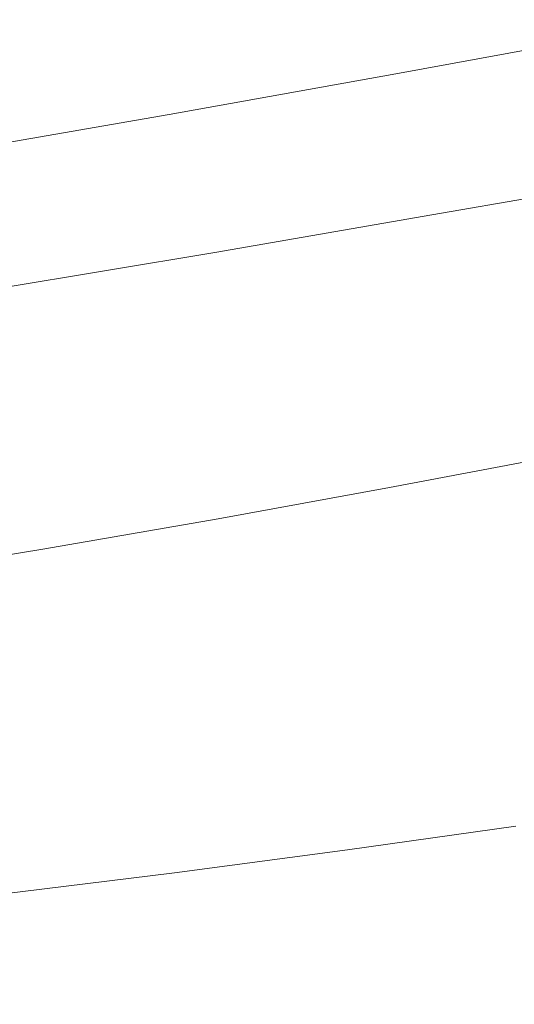
# Model space of a CAD drawing. Extents: x -833 to 850, y -406 to 406.
# Drawn here: x -253 to -155, y 162 to 357 of the extents above; entities that cross this region are included whole.
import ezdxf

# ---------------------------------------------------------------- set-up
doc = ezdxf.new("R2010")
doc.units = 0
doc.header["$LTSCALE"] = 500
doc.header["$MEASUREMENT"] = 0
doc.layers.add('BESCO_AKRYL', color=7, linetype='Continuous')

msp = doc.modelspace()

# ---------------------------------------------------------------- linework, layer by layer
at = {"layer": 'BESCO_AKRYL', "lineweight": 0}
for points, invisible_edges in [([(-181.86, 348.14, 414.89), (-139.21, 356.27, 418.76), (-140.16, 355.07, 386.06), (-182.31, 346.97, 382.49)], 15), ([(-181.86, 348.14, 414.89), (-181.38, 348.66, 445.32), (-138.28, 356.81, 449.47), (-139.21, 356.27, 418.76)], 15), ([(-181.38, 348.66, 445.32), (-180.89, 348.72, 473.17), (-137.41, 356.87, 477.58), (-138.28, 356.81, 449.47)], 15), ([(-180.89, 348.72, 473.17), (-180.43, 348.5, 497.82), (-136.62, 356.64, 502.46), (-137.41, 356.87, 477.58)], 15), ([(-180.43, 348.5, 497.82), (-180.03, 348.16, 518.66), (-135.95, 356.29, 523.5), (-136.62, 356.64, 502.46)], 15), ([(-179.71, 347.9, 535.09), (-135.41, 356.02, 540.08), (-135.95, 356.29, 523.5), (-180.03, 348.16, 518.66)], 15), ([(-179.46, 347.68, 547.64), (-135.01, 355.8, 552.74), (-135.41, 356.02, 540.08), (-179.71, 347.9, 535.09)], 15), ([(-179.27, 347.49, 556.84), (-134.7, 355.61, 562.03), (-135.01, 355.8, 552.74), (-179.46, 347.68, 547.64)], 15), ([(-179.12, 347.3, 563.24), (-134.48, 355.42, 568.49), (-134.7, 355.61, 562.03), (-179.27, 347.49, 556.84)], 15), ([(-182.31, 346.97, 382.49), (-140.16, 355.07, 386.06), (-141.1, 353.03, 351.98), (-182.69, 344.97, 348.73)], 15), ([(-179.12, 347.3, 563.24), (-179.01, 347.1, 567.37), (-134.32, 355.21, 572.66), (-134.48, 355.42, 568.49)], 15), ([(-179.01, 347.1, 567.37), (-178.91, 346.86, 569.77), (-134.2, 354.96, 575.08), (-134.32, 355.21, 572.66)], 15), ([(-178.91, 346.86, 569.77), (-178.81, 346.55, 570.97), (-134.11, 354.64, 576.3), (-134.2, 354.96, 575.08)], 15), ([(-178.81, 346.55, 570.97), (-178.7, 346.15, 571.52), (-134.02, 354.24, 576.85), (-134.11, 354.64, 576.3)], 13), ([(-178.57, 345.65, 571.95), (-133.91, 353.73, 577.28), (-134.02, 354.24, 576.85), (-178.7, 346.15, 571.52)], 15), ([(-178.41, 345.04, 572.27), (-133.78, 353.1, 577.61), (-133.91, 353.73, 577.28), (-178.57, 345.65, 571.95)], 15), ([(-182.69, 344.97, 348.73), (-141.1, 353.03, 351.98), (-142.01, 349.96, 317.15), (-182.97, 341.97, 314.22)], 15), ([(-178.22, 344.32, 572.51), (-133.64, 352.37, 577.85), (-133.78, 353.1, 577.61), (-178.41, 345.04, 572.27)], 15), ([(-178, 343.49, 572.67), (-133.47, 351.51, 578.01), (-133.64, 352.37, 577.85), (-178.22, 344.32, 572.51)], 15), ([(-182.97, 341.97, 314.22), (-142.01, 349.96, 317.15), (-142.85, 345.67, 282.18), (-183.13, 337.78, 279.58)], 15), ([(-178, 343.49, 572.67), (-177.75, 342.54, 572.77), (-133.29, 350.54, 578.11), (-133.47, 351.51, 578.01)], 15), ([(-177.75, 342.54, 572.77), (-177.48, 341.47, 572.83), (-133.09, 349.45, 578.17), (-133.29, 350.54, 578.11)], 15), ([(-181.86, 348.14, 414.89), (-224.92, 340.02, 411.29), (-224.86, 340.54, 441.46), (-181.38, 348.66, 445.32)], 15), ([(-181.86, 348.14, 414.89), (-182.31, 346.97, 382.49), (-224.89, 338.88, 379.17), (-224.92, 340.02, 411.29)], 15), ([(-181.38, 348.66, 445.32), (-224.86, 340.54, 441.46), (-224.73, 340.59, 469.06), (-180.89, 348.72, 473.17)], 15), ([(-180.89, 348.72, 473.17), (-224.73, 340.59, 469.06), (-224.58, 340.37, 493.5), (-180.43, 348.5, 497.82)], 15), ([(-180.43, 348.5, 497.82), (-224.58, 340.37, 493.5), (-224.43, 340.04, 514.16), (-180.03, 348.16, 518.66)], 15), ([(-179.71, 347.9, 535.09), (-180.03, 348.16, 518.66), (-224.43, 340.04, 514.16), (-224.32, 339.79, 530.45)], 15), ([(-179.46, 347.68, 547.64), (-179.71, 347.9, 535.09), (-224.32, 339.79, 530.45), (-224.22, 339.57, 542.89)], 15), ([(-177.48, 341.47, 572.83), (-177.18, 340.29, 572.86), (-132.86, 348.24, 578.2), (-133.09, 349.45, 578.17)], 15), ([(-177.18, 340.29, 572.86), (-176.84, 338.99, 572.87), (-132.61, 346.91, 578.22), (-132.86, 348.24, 578.2)], 15), ([(-182.31, 346.97, 382.49), (-182.69, 344.97, 348.73), (-224.75, 336.93, 345.71), (-224.89, 338.88, 379.17)], 15), ([(-179.27, 347.49, 556.84), (-179.46, 347.68, 547.64), (-224.22, 339.57, 542.89), (-224.14, 339.39, 552.01)], 15), ([(-179.12, 347.3, 563.24), (-179.27, 347.49, 556.84), (-224.14, 339.39, 552.01), (-224.07, 339.21, 558.35)], 15), ([(-179.12, 347.3, 563.24), (-224.07, 339.21, 558.35), (-224, 339.01, 562.45), (-179.01, 347.1, 567.37)], 15), ([(-179.01, 347.1, 567.37), (-224, 339.01, 562.45), (-223.91, 338.77, 564.83), (-178.91, 346.86, 569.77)], 15), ([(-178.91, 346.86, 569.77), (-223.91, 338.77, 564.83), (-223.81, 338.47, 566.02), (-178.81, 346.55, 570.97)], 15), ([(-178.81, 346.55, 570.97), (-223.81, 338.47, 566.02), (-223.68, 338.09, 566.56), (-178.7, 346.15, 571.52)], 11), ([(-178.57, 345.65, 571.95), (-178.7, 346.15, 571.52), (-223.68, 338.09, 566.56), (-223.52, 337.6, 566.99)], 15), ([(-176.48, 337.56, 572.89), (-132.34, 345.45, 578.23), (-132.61, 346.91, 578.22), (-176.84, 338.99, 572.87)], 15), ([(-182.69, 344.97, 348.73), (-182.97, 341.97, 314.22), (-224.45, 333.99, 311.5), (-224.75, 336.93, 345.71)], 15), ([(-178.41, 345.04, 572.27), (-178.57, 345.65, 571.95), (-223.52, 337.6, 566.99), (-223.32, 337, 567.31)], 15), ([(-178.22, 344.32, 572.51), (-178.41, 345.04, 572.27), (-223.32, 337, 567.31), (-223.09, 336.29, 567.54)], 15), ([(-178, 343.49, 572.67), (-178.22, 344.32, 572.51), (-223.09, 336.29, 567.54), (-222.82, 335.48, 567.69)], 15), ([(-183.14, 332.23, 245.4), (-183.13, 337.78, 279.58), (-142.85, 345.67, 282.18), (-143.59, 339.99, 247.69)], 15), ([(-176.09, 336.05, 572.9), (-132.05, 343.9, 578.25), (-132.34, 345.45, 578.23), (-176.48, 337.56, 572.89)], 15), ([(-175.68, 334.46, 572.92), (-131.75, 342.28, 578.27), (-132.05, 343.9, 578.25), (-176.09, 336.05, 572.9)], 15), ([(-182.97, 341.97, 314.22), (-183.13, 337.78, 279.58), (-223.97, 329.91, 277.15), (-224.45, 333.99, 311.5)], 15), ([(-178, 343.49, 572.67), (-222.82, 335.48, 567.69), (-222.51, 334.55, 567.79), (-177.75, 342.54, 572.77)], 15), ([(-177.75, 342.54, 572.77), (-222.51, 334.55, 567.79), (-222.17, 333.51, 567.85), (-177.48, 341.47, 572.83)], 15), ([(-175.26, 332.84, 572.94), (-131.44, 340.62, 578.29), (-131.75, 342.28, 578.27), (-175.68, 334.46, 572.92)], 15), ([(-224.32, 339.79, 530.45), (-224.43, 340.04, 514.16), (-269.2, 332.15, 510.08), (-269.28, 331.9, 526.24)], 15), ([(-224.58, 340.37, 493.5), (-269.1, 332.47, 489.58), (-269.2, 332.15, 510.08), (-224.43, 340.04, 514.16)], 15), ([(-224.73, 340.59, 469.06), (-268.94, 332.69, 465.34), (-269.1, 332.47, 489.58), (-224.58, 340.37, 493.5)], 15), ([(-224.86, 340.54, 441.46), (-268.71, 332.63, 437.95), (-268.94, 332.69, 465.34), (-224.73, 340.59, 469.06)], 15), ([(-224.92, 340.02, 411.29), (-268.36, 332.13, 408.03), (-268.71, 332.63, 437.95), (-224.86, 340.54, 441.46)], 15), ([(-224.92, 340.02, 411.29), (-224.89, 338.88, 379.17), (-267.88, 331.01, 376.16), (-268.36, 332.13, 408.03)], 15), ([(-177.48, 341.47, 572.83), (-222.17, 333.51, 567.85), (-221.78, 332.36, 567.87), (-177.18, 340.29, 572.86)], 15), ([(-177.18, 340.29, 572.86), (-221.78, 332.36, 567.87), (-221.36, 331.08, 567.89), (-176.84, 338.99, 572.87)], 15), ([(-183.01, 325.64, 212.13), (-183.14, 332.23, 245.4), (-143.59, 339.99, 247.69), (-144.25, 333.25, 214.1)], 15), ([(-175.26, 332.84, 572.94), (-174.85, 331.22, 572.96), (-131.13, 338.95, 578.31), (-131.44, 340.62, 578.29)], 15), ([(-224.14, 339.39, 552.01), (-224.22, 339.57, 542.89), (-269.33, 331.69, 538.57), (-269.36, 331.51, 547.63)], 15), ([(-224.07, 339.21, 558.35), (-224.14, 339.39, 552.01), (-269.36, 331.51, 547.63), (-269.36, 331.33, 553.92)], 15), ([(-224.07, 339.21, 558.35), (-269.36, 331.33, 553.92), (-269.33, 331.14, 557.98), (-224, 339.01, 562.45)], 15), ([(-224.22, 339.57, 542.89), (-224.32, 339.79, 530.45), (-269.28, 331.9, 526.24), (-269.33, 331.69, 538.57)], 15), ([(-224, 339.01, 562.45), (-269.33, 331.14, 557.98), (-269.26, 330.91, 560.34), (-223.91, 338.77, 564.83)], 15), ([(-223.91, 338.77, 564.83), (-269.26, 330.91, 560.34), (-269.15, 330.61, 561.52), (-223.81, 338.47, 566.02)], 15), ([(-223.81, 338.47, 566.02), (-269.15, 330.61, 561.52), (-269, 330.24, 562.06), (-223.68, 338.09, 566.56)], 11), ([(-223.52, 337.6, 566.99), (-223.68, 338.09, 566.56), (-269, 330.24, 562.06), (-268.81, 329.76, 562.48)], 15), ([(-224.89, 338.88, 379.17), (-224.75, 336.93, 345.71), (-267.22, 329.11, 342.96), (-267.88, 331.01, 376.16)], 15), ([(-176.48, 337.56, 572.89), (-176.84, 338.99, 572.87), (-221.36, 331.08, 567.89), (-220.9, 329.69, 567.9)], 15), ([(-174.85, 331.22, 572.96), (-174.43, 329.61, 572.97), (-130.82, 337.31, 578.33), (-131.13, 338.95, 578.31)], 15), ([(-223.32, 337, 567.31), (-223.52, 337.6, 566.99), (-268.81, 329.76, 562.48), (-268.58, 329.18, 562.8)], 15), ([(-223.09, 336.29, 567.54), (-223.32, 337, 567.31), (-268.58, 329.18, 562.8), (-268.3, 328.49, 563.03)], 15), ([(-222.82, 335.48, 567.69), (-223.09, 336.29, 567.54), (-268.3, 328.49, 563.03), (-267.97, 327.69, 563.18)], 15), ([(-224.75, 336.93, 345.71), (-224.45, 333.99, 311.5), (-266.36, 326.24, 309.02), (-267.22, 329.11, 342.96)], 15), ([(-183.14, 332.23, 245.4), (-223.28, 324.49, 243.27), (-223.97, 329.91, 277.15), (-183.13, 337.78, 279.58)], 15), ([(-176.09, 336.05, 572.9), (-176.48, 337.56, 572.89), (-220.9, 329.69, 567.9), (-220.41, 328.21, 567.92)], 15), ([(-175.68, 334.46, 572.92), (-176.09, 336.05, 572.9), (-220.41, 328.21, 567.92), (-219.9, 326.67, 567.93)], 15), ([(-174.43, 329.61, 572.97), (-174.03, 328.05, 572.99), (-130.52, 335.71, 578.35), (-130.82, 337.31, 578.33)], 15), ([(-222.82, 335.48, 567.69), (-267.97, 327.69, 563.18), (-267.61, 326.79, 563.28), (-222.51, 334.55, 567.79)], 15), ([(-222.51, 334.55, 567.79), (-267.61, 326.79, 563.28), (-267.19, 325.77, 563.33), (-222.17, 333.51, 567.85)], 15), ([(-175.26, 332.84, 572.94), (-175.68, 334.46, 572.92), (-219.9, 326.67, 567.93), (-219.38, 325.09, 567.95)], 15), ([(-174.03, 328.05, 572.99), (-173.65, 326.56, 573.01), (-130.24, 334.19, 578.37), (-130.52, 335.71, 578.35)], 15), ([(-173.29, 325.18, 573.02), (-129.98, 332.77, 578.38), (-130.24, 334.19, 578.37), (-173.65, 326.56, 573.01)], 15), ([(-222.17, 333.51, 567.85), (-267.19, 325.77, 563.33), (-266.73, 324.64, 563.35), (-221.78, 332.36, 567.87)], 15), ([(-221.78, 332.36, 567.87), (-266.73, 324.64, 563.35), (-266.22, 323.4, 563.36), (-221.36, 331.08, 567.89)], 15), ([(-224.45, 333.99, 311.5), (-223.97, 329.91, 277.15), (-265.27, 322.25, 274.95), (-266.36, 326.24, 309.02)], 15), ([(-183.01, 325.64, 212.13), (-222.43, 318.05, 210.29), (-223.28, 324.49, 243.27), (-183.14, 332.23, 245.4)], 15), ([(-175.26, 332.84, 572.94), (-219.38, 325.09, 567.95), (-218.85, 323.5, 567.96), (-174.85, 331.22, 572.96)], 15), ([(-182.78, 318.34, 180.16), (-183.01, 325.64, 212.13), (-144.25, 333.25, 214.1), (-144.82, 325.77, 181.84)], 15), ([(-172.97, 323.9, 573.03), (-129.73, 331.46, 578.39), (-129.98, 332.77, 578.38), (-173.29, 325.18, 573.02)], 15), ([(-220.9, 329.69, 567.9), (-221.36, 331.08, 567.89), (-266.22, 323.4, 563.36), (-265.66, 322.04, 563.37)], 15), ([(-174.85, 331.22, 572.96), (-218.85, 323.5, 567.96), (-218.33, 321.92, 567.98), (-174.43, 329.61, 572.97)], 15), ([(-172.67, 322.73, 573.01), (-129.51, 330.27, 578.37), (-129.73, 331.46, 578.39), (-172.97, 323.9, 573.03)], 15), ([(-172.4, 321.67, 572.97), (-129.31, 329.18, 578.33), (-129.51, 330.27, 578.37), (-172.67, 322.73, 573.01)], 15), ([(-220.41, 328.21, 567.92), (-220.9, 329.69, 567.9), (-265.66, 322.04, 563.37), (-265.07, 320.59, 563.39)], 15), ([(-223.28, 324.49, 243.27), (-263.92, 316.95, 241.34), (-265.27, 322.25, 274.95), (-223.97, 329.91, 277.15)], 15), ([(-219.9, 326.67, 567.93), (-220.41, 328.21, 567.92), (-265.07, 320.59, 563.39), (-264.45, 319.08, 563.4)], 15), ([(-174.43, 329.61, 572.97), (-218.33, 321.92, 567.98), (-217.83, 320.4, 567.99), (-174.03, 328.05, 572.99)], 15), ([(-172.4, 321.67, 572.97), (-172.16, 320.72, 572.89), (-129.14, 328.22, 578.25), (-129.31, 329.18, 578.33)], 15), ([(-172.16, 320.72, 572.89), (-171.95, 319.89, 572.76), (-128.99, 327.37, 578.12), (-129.14, 328.22, 578.25)], 15), ([(-219.38, 325.09, 567.95), (-219.9, 326.67, 567.93), (-264.45, 319.08, 563.4), (-263.82, 317.54, 563.41)], 15), ([(-174.03, 328.05, 572.99), (-217.83, 320.4, 567.99), (-217.34, 318.95, 568.01), (-173.65, 326.56, 573.01)], 15), ([(-173.29, 325.18, 573.02), (-173.65, 326.56, 573.01), (-217.34, 318.95, 568.01), (-216.9, 317.59, 568.02)], 15), ([(-171.95, 319.89, 572.76), (-171.78, 319.18, 572.57), (-128.87, 326.64, 577.93), (-128.99, 327.37, 578.12)], 15), ([(-171.78, 319.18, 572.57), (-171.64, 318.59, 572.32), (-128.77, 326.04, 577.67), (-128.87, 326.64, 577.93)], 15), ([(-222.43, 318.05, 210.29), (-262.37, 310.67, 208.62), (-263.92, 316.95, 241.34), (-223.28, 324.49, 243.27)], 15), ([(-219.38, 325.09, 567.95), (-263.82, 317.54, 563.41), (-263.19, 315.99, 563.42), (-218.85, 323.5, 567.96)], 15), ([(-182.78, 318.34, 180.16), (-221.46, 310.91, 178.6), (-222.43, 318.05, 210.29), (-183.01, 325.64, 212.13)], 15), ([(-172.97, 323.9, 573.03), (-173.29, 325.18, 573.02), (-216.9, 317.59, 568.02), (-216.48, 316.35, 568.02)], 15), ([(-182.49, 310.63, 149.94), (-182.78, 318.34, 180.16), (-144.82, 325.77, 181.84), (-145.32, 317.89, 151.33)], 15), ([(-171.53, 317.07, 566.11), (-171.66, 316.7, 561.04), (-129.1, 324.1, 566.27), (-128.86, 324.48, 571.4)], 15), ([(-171.53, 318.13, 571.99), (-128.7, 325.56, 577.34), (-128.77, 326.04, 577.67), (-171.64, 318.59, 572.32)], 15), ([(-171.47, 317.74, 571.14), (-128.68, 325.17, 576.48), (-128.7, 325.56, 577.34), (-171.53, 318.13, 571.99)], 11), ([(-171.53, 317.07, 566.11), (-128.86, 324.48, 571.4), (-128.73, 324.82, 574.65), (-171.47, 317.41, 569.33)], 15), ([(-171.47, 317.41, 569.33), (-128.73, 324.82, 574.65), (-128.68, 325.17, 576.48), (-171.47, 317.74, 571.14)], 15), ([(-218.85, 323.5, 567.96), (-263.19, 315.99, 563.42), (-262.56, 314.45, 563.44), (-218.33, 321.92, 567.98)], 15), ([(-172.67, 322.73, 573.01), (-172.97, 323.9, 573.03), (-216.48, 316.35, 568.02), (-216.11, 315.2, 568.01)], 15), ([(-172.4, 321.67, 572.97), (-172.67, 322.73, 573.01), (-216.11, 315.2, 568.01), (-215.77, 314.17, 567.96)], 15), ([(-173.11, 314.04, 513.39), (-131.52, 321.37, 518.07), (-130.66, 322.32, 535.17), (-172.59, 314.96, 530.3)], 15), ([(-172.18, 315.68, 543.58), (-172.59, 314.96, 530.3), (-130.66, 322.32, 535.17), (-129.98, 323.06, 548.61)], 15), ([(-171.87, 316.25, 553.68), (-172.18, 315.68, 543.58), (-129.98, 323.06, 548.61), (-129.47, 323.64, 558.83)], 15), ([(-171.66, 316.7, 561.04), (-171.87, 316.25, 553.68), (-129.47, 323.64, 558.83), (-129.1, 324.1, 566.27)], 15), ([(-218.33, 321.92, 567.98), (-262.56, 314.45, 563.44), (-261.95, 312.96, 563.45), (-217.83, 320.4, 567.99)], 15), ([(-217.83, 320.4, 567.99), (-261.95, 312.96, 563.45), (-261.37, 311.54, 563.46), (-217.34, 318.95, 568.01)], 15), ([(-172.4, 321.67, 572.97), (-215.77, 314.17, 567.96), (-215.46, 313.25, 567.88), (-172.16, 320.72, 572.89)], 15), ([(-172.16, 320.72, 572.89), (-215.46, 313.25, 567.88), (-215.2, 312.44, 567.75), (-171.95, 319.89, 572.76)], 15), ([(-173.74, 312.76, 493.34), (-132.55, 320.07, 497.79), (-131.52, 321.37, 518.07), (-173.11, 314.04, 513.39)], 15), ([(-216.9, 317.59, 568.02), (-217.34, 318.95, 568.01), (-261.37, 311.54, 563.46), (-260.83, 310.22, 563.47)], 15), ([(-171.95, 319.89, 572.76), (-215.2, 312.44, 567.75), (-214.97, 311.74, 567.56), (-171.78, 319.18, 572.57)], 15), ([(-171.78, 319.18, 572.57), (-214.97, 311.74, 567.56), (-214.79, 311.17, 567.31), (-171.64, 318.59, 572.32)], 15), ([(-171.53, 318.13, 571.99), (-171.64, 318.59, 572.32), (-214.79, 311.17, 567.31), (-214.65, 310.71, 566.99)], 15), ([(-174.47, 310.96, 470.61), (-133.74, 318.23, 474.8), (-132.55, 320.07, 497.79), (-173.74, 312.76, 493.34)], 15), ([(-221.46, 310.91, 178.6), (-260.7, 303.7, 177.18), (-262.37, 310.67, 208.62), (-222.43, 318.05, 210.29)], 15), ([(-216.48, 316.35, 568.02), (-216.9, 317.59, 568.02), (-260.83, 310.22, 563.47), (-260.33, 309, 563.47)], 15), ([(-182.49, 310.63, 149.94), (-220.43, 303.39, 148.63), (-221.46, 310.91, 178.6), (-182.78, 318.34, 180.16)], 15), ([(-171.47, 317.74, 571.14), (-171.53, 318.13, 571.99), (-214.65, 310.71, 566.99), (-214.55, 310.34, 566.15)], 13), ([(-171.66, 316.7, 561.04), (-214.51, 309.32, 556.16), (-214.58, 308.88, 548.88), (-171.87, 316.25, 553.68)], 15), ([(-171.47, 317.41, 569.33), (-171.47, 317.74, 571.14), (-214.55, 310.34, 566.15), (-214.5, 310.01, 564.36)], 15), ([(-171.53, 317.07, 566.11), (-214.48, 309.68, 561.17), (-214.51, 309.32, 556.16), (-171.66, 316.7, 561.04)], 15), ([(-171.53, 317.07, 566.11), (-171.47, 317.41, 569.33), (-214.5, 310.01, 564.36), (-214.48, 309.68, 561.17)], 15), ([(-182.49, 310.63, 149.94), (-145.32, 317.89, 151.33), (-145.74, 309.93, 123), (-182.14, 302.86, 121.86)], 15), ([(-175.3, 308.49, 445.7), (-135.07, 315.7, 449.59), (-133.74, 318.23, 474.8), (-174.47, 310.96, 470.61)], 15), ([(-216.11, 315.2, 568.01), (-216.48, 316.35, 568.02), (-260.33, 309, 563.47), (-259.87, 307.89, 563.45)], 15), ([(-215.77, 314.17, 567.96), (-216.11, 315.2, 568.01), (-259.87, 307.89, 563.45), (-259.46, 306.88, 563.41)], 15), ([(-173.11, 314.04, 513.39), (-172.59, 314.96, 530.3), (-214.86, 307.62, 525.75), (-215.06, 306.72, 509.02)], 15), ([(-172.18, 315.68, 543.58), (-214.7, 308.32, 538.88), (-214.86, 307.62, 525.75), (-172.59, 314.96, 530.3)], 15), ([(-171.87, 316.25, 553.68), (-214.58, 308.88, 548.88), (-214.7, 308.32, 538.88), (-172.18, 315.68, 543.58)], 15), ([(-175.3, 308.49, 445.7), (-176.22, 305.18, 419.06), (-136.52, 312.31, 422.66), (-135.07, 315.7, 449.59)], 15), ([(-215.77, 314.17, 567.96), (-259.46, 306.88, 563.41), (-259.09, 305.97, 563.32), (-215.46, 313.25, 567.88)], 15), ([(-215.46, 313.25, 567.88), (-259.09, 305.97, 563.32), (-258.77, 305.18, 563.19), (-215.2, 312.44, 567.75)], 15), ([(-174.47, 310.96, 470.61), (-173.74, 312.76, 493.34), (-215.3, 305.47, 489.18), (-215.61, 303.71, 466.7)], 15), ([(-173.74, 312.76, 493.34), (-173.11, 314.04, 513.39), (-215.06, 306.72, 509.02), (-215.3, 305.47, 489.18)], 15), ([(-220.43, 303.39, 148.63), (-258.96, 296.35, 147.45), (-260.7, 303.7, 177.18), (-221.46, 310.91, 178.6)], 15), ([(-215.2, 312.44, 567.75), (-258.77, 305.18, 563.19), (-258.5, 304.5, 563.01), (-214.97, 311.74, 567.56)], 15), ([(-214.97, 311.74, 567.56), (-258.5, 304.5, 563.01), (-258.27, 303.94, 562.76), (-214.79, 311.17, 567.31)], 15), ([(-214.65, 310.71, 566.99), (-214.79, 311.17, 567.31), (-258.27, 303.94, 562.76), (-258.09, 303.5, 562.43)], 15), ([(-214.55, 310.34, 566.15), (-214.65, 310.71, 566.99), (-258.09, 303.5, 562.43), (-257.96, 303.13, 561.6)], 13), ([(-182.49, 310.63, 149.94), (-182.14, 302.86, 121.86), (-219.37, 295.8, 120.81), (-220.43, 303.39, 148.63)], 15), ([(-175.3, 308.49, 445.7), (-174.47, 310.96, 470.61), (-215.61, 303.71, 466.7), (-215.96, 301.3, 442.05)], 15), ([(-176.22, 305.18, 419.06), (-177.23, 300.88, 391.2), (-138.09, 307.91, 394.47), (-136.52, 312.31, 422.66)], 15), ([(-214.5, 310.01, 564.36), (-214.55, 310.34, 566.15), (-257.96, 303.13, 561.6), (-257.85, 302.81, 559.83)], 15), ([(-214.48, 309.68, 561.17), (-214.5, 310.01, 564.36), (-257.85, 302.81, 559.83), (-257.77, 302.49, 556.68)], 15), ([(-214.48, 309.68, 561.17), (-257.77, 302.49, 556.68), (-257.7, 302.14, 551.71), (-214.51, 309.32, 556.16)], 15), ([(-214.51, 309.32, 556.16), (-257.7, 302.14, 551.71), (-257.63, 301.71, 544.5), (-214.58, 308.88, 548.88)], 15), ([(-214.58, 308.88, 548.88), (-257.63, 301.71, 544.5), (-257.57, 301.17, 534.61), (-214.7, 308.32, 538.88)], 15), ([(-182.14, 302.86, 121.86), (-145.74, 309.93, 123), (-146.1, 302.23, 97.27), (-181.78, 295.33, 96.37)], 15), ([(-214.7, 308.32, 538.88), (-257.57, 301.17, 534.61), (-257.48, 300.48, 521.6), (-214.86, 307.62, 525.75)], 15), ([(-215.06, 306.72, 509.02), (-214.86, 307.62, 525.75), (-257.48, 300.48, 521.6), (-257.38, 299.6, 505.04)], 15), ([(-215.3, 305.47, 489.18), (-215.06, 306.72, 509.02), (-257.38, 299.6, 505.04), (-257.26, 298.38, 485.4)], 15), ([(-175.3, 308.49, 445.7), (-215.96, 301.3, 442.05), (-216.39, 298.07, 415.71), (-176.22, 305.18, 419.06)], 15), ([(-177.23, 300.88, 391.2), (-178.32, 295.42, 362.57), (-139.75, 302.32, 365.51), (-138.09, 307.91, 394.47)], 15), ([(-215.61, 303.71, 466.7), (-215.3, 305.47, 489.18), (-257.26, 298.38, 485.4), (-257.15, 296.66, 463.14)], 15), ([(-176.22, 305.18, 419.06), (-216.39, 298.07, 415.71), (-216.87, 293.86, 388.14), (-177.23, 300.88, 391.2)], 15), ([(-220.43, 303.39, 148.63), (-219.37, 295.8, 120.81), (-257.23, 288.93, 119.85), (-258.96, 296.35, 147.45)], 15), ([(-215.96, 301.3, 442.05), (-215.61, 303.71, 466.7), (-257.15, 296.66, 463.14), (-257.06, 294.3, 438.74)], 15), ([(-182.14, 302.86, 121.86), (-181.78, 295.33, 96.37), (-218.34, 288.45, 95.53), (-219.37, 295.8, 120.81)], 15), ([(-215.96, 301.3, 442.05), (-257.06, 294.3, 438.74), (-257, 291.15, 412.65), (-216.39, 298.07, 415.71)], 15), ([(-177.23, 300.88, 391.2), (-216.87, 293.86, 388.14), (-217.44, 288.53, 359.82), (-178.32, 295.42, 362.57)], 15), ([(-181.78, 295.33, 96.37), (-146.1, 302.23, 97.27), (-146.4, 295.12, 74.56), (-181.42, 288.38, 73.87)], 15), ([(-178.32, 295.42, 362.57), (-179.5, 288.65, 333.67), (-141.49, 295.39, 336.27), (-139.75, 302.32, 365.51)], 15), ([(-216.39, 298.07, 415.71), (-257, 291.15, 412.65), (-256.99, 287.04, 385.36), (-216.87, 293.86, 388.14)], 15), ([(-219.37, 295.8, 120.81), (-218.34, 288.45, 95.53), (-255.56, 281.75, 94.77), (-257.23, 288.93, 119.85)], 15), ([(-181.78, 295.33, 96.37), (-181.42, 288.38, 73.87), (-217.38, 281.66, 73.23), (-218.34, 288.45, 95.53)], 15), ([(-178.32, 295.42, 362.57), (-217.44, 288.53, 359.82), (-218.07, 281.92, 331.23), (-179.5, 288.65, 333.67)], 15), ([(-181.42, 288.38, 73.87), (-146.4, 295.12, 74.56), (-146.64, 288.92, 55.3), (-181.1, 282.33, 54.79)], 15), ([(-180.75, 280.4, 304.96), (-143.3, 286.95, 307.23), (-141.49, 295.39, 336.27), (-179.5, 288.65, 333.67)], 15), ([(-216.87, 293.86, 388.14), (-256.99, 287.04, 385.36), (-257.04, 281.83, 357.32), (-217.44, 288.53, 359.82)], 15), ([(-217.44, 288.53, 359.82), (-257.04, 281.83, 357.32), (-257.16, 275.37, 329.01), (-218.07, 281.92, 331.23)], 15), ([(-218.34, 288.45, 95.53), (-217.38, 281.66, 73.23), (-254.03, 275.12, 72.65), (-255.56, 281.75, 94.77)], 15), ([(-180.75, 280.4, 304.96), (-179.5, 288.65, 333.67), (-218.07, 281.92, 331.23), (-218.79, 273.86, 302.83)], 15), ([(-181.42, 288.38, 73.87), (-181.1, 282.33, 54.79), (-216.54, 275.74, 54.31), (-217.38, 281.66, 73.23)], 15), ([(-180.85, 277.49, 39.55), (-181.1, 282.33, 54.79), (-146.64, 288.92, 55.3), (-146.83, 283.97, 39.92)], 15), ([(-182.03, 271.04, 276.86), (-145.13, 277.37, 278.81), (-143.3, 286.95, 307.23), (-180.75, 280.4, 304.96)], 15), ([(-180.65, 273.71, 27.69), (-180.85, 277.49, 39.55), (-146.83, 283.97, 39.92), (-146.98, 280.1, 27.95)], 15), ([(-218.79, 273.86, 302.83), (-218.07, 281.92, 331.23), (-257.16, 275.37, 329.01), (-257.37, 267.5, 300.89)], 15), ([(-217.38, 281.66, 73.23), (-216.54, 275.74, 54.31), (-252.7, 269.34, 53.88), (-254.03, 275.12, 72.65)], 15), ([(-180.85, 277.49, 39.55), (-215.88, 271.02, 39.2), (-216.54, 275.74, 54.31), (-181.1, 282.33, 54.79)], 15), ([(-182.03, 271.04, 276.86), (-180.75, 280.4, 304.96), (-218.79, 273.86, 302.83), (-219.57, 264.72, 275.03)], 15), ([(-180.49, 270.82, 18.77), (-180.65, 273.71, 27.69), (-146.98, 280.1, 27.95), (-147.08, 277.14, 18.94)], 15), ([(-180.65, 273.71, 27.69), (-215.35, 267.32, 27.45), (-215.88, 271.02, 39.2), (-180.85, 277.49, 39.55)], 15), ([(-183.32, 260.92, 249.78), (-146.94, 267.02, 251.42), (-145.13, 277.37, 278.81), (-182.03, 271.04, 276.86)], 15), ([(-215.88, 271.02, 39.2), (-251.64, 264.73, 38.89), (-252.7, 269.34, 53.88), (-216.54, 275.74, 54.31)], 15), ([(-180.36, 268.66, 12.33), (-180.49, 270.82, 18.77), (-147.08, 277.14, 18.94), (-147.15, 274.94, 12.44)], 15), ([(-254.03, 275.12, 72.65), (-252.7, 269.34, 53.88), (-289.31, 263.29, 53.5), (-291.12, 268.94, 72.14)], 15), ([(-219.57, 264.72, 275.03), (-218.79, 273.86, 302.83), (-257.37, 267.5, 300.89), (-257.65, 258.57, 273.37)], 15), ([(-180.49, 270.82, 18.77), (-214.95, 264.5, 18.6), (-215.35, 267.32, 27.45), (-180.65, 273.71, 27.69)], 15), ([(-180.36, 268.66, 12.33), (-147.15, 274.94, 12.44), (-147.17, 273.31, 7.99), (-180.26, 267.06, 7.92)], 15), ([(-180.26, 267.06, 7.92), (-147.17, 273.31, 7.99), (-147.16, 272.1, 5.14), (-180.16, 265.88, 5.09)], 15), ([(-180.16, 265.88, 5.09), (-147.16, 272.1, 5.14), (-147.12, 271.15, 3.43), (-180.07, 264.93, 3.4)], 15), ([(-215.35, 267.32, 27.45), (-250.81, 261.12, 27.23), (-251.64, 264.73, 38.89), (-215.88, 271.02, 39.2)], 15), ([(-183.32, 260.92, 249.78), (-182.03, 271.04, 276.86), (-219.57, 264.72, 275.03), (-220.36, 254.84, 248.25)], 15), ([(-180.36, 268.66, 12.33), (-214.65, 262.39, 12.22), (-214.95, 264.5, 18.6), (-180.49, 270.82, 18.77)], 15), ([(-180.07, 264.93, 3.4), (-147.12, 271.15, 3.43), (-147.05, 270.28, 2.4), (-179.96, 264.07, 2.38)], 11), ([(-179.83, 263.12, 1.59), (-179.96, 264.07, 2.38), (-147.05, 270.28, 2.4), (-146.94, 269.32, 1.6)], 15), ([(-251.64, 264.73, 38.89), (-287.87, 258.78, 38.62), (-289.31, 263.29, 53.5), (-252.7, 269.34, 53.88)], 15), ([(-180.36, 268.66, 12.33), (-180.26, 267.06, 7.92), (-214.42, 260.83, 7.85), (-214.65, 262.39, 12.22)], 15), ([(-179.43, 261.3, 0.99), (-179.83, 263.12, 1.59), (-146.94, 269.32, 1.6), (-146.65, 267.52, 1)], 15), ([(-214.95, 264.5, 18.6), (-250.18, 258.36, 18.46), (-250.81, 261.12, 27.23), (-215.35, 267.32, 27.45)], 15), ([(-180.26, 267.06, 7.92), (-180.16, 265.88, 5.09), (-214.25, 259.66, 5.05), (-214.42, 260.83, 7.85)], 15), ([(-180.16, 265.88, 5.09), (-180.07, 264.93, 3.4), (-214.1, 258.73, 3.37), (-214.25, 259.66, 5.05)], 15), ([(-184.57, 250.43, 224.14), (-148.68, 256.28, 225.49), (-146.94, 267.02, 251.42), (-183.32, 260.92, 249.78)], 15), ([(-178.48, 257.83, 0.57), (-179.43, 261.3, 0.99), (-146.65, 267.52, 1), (-145.99, 264.08, 0.57)], 15), ([(-250.81, 261.12, 27.23), (-286.74, 255.25, 27.04), (-287.87, 258.78, 38.62), (-251.64, 264.73, 38.89)], 15), ([(-220.36, 254.84, 248.25), (-219.57, 264.72, 275.03), (-257.65, 258.57, 273.37), (-257.96, 248.92, 246.85)], 15), ([(-214.65, 262.39, 12.22), (-249.71, 256.29, 12.12), (-250.18, 258.36, 18.46), (-214.95, 264.5, 18.6)], 15), ([(-180.07, 264.93, 3.4), (-179.96, 264.07, 2.38), (-213.97, 257.87, 2.36), (-214.1, 258.73, 3.37)], 13), ([(-179.83, 263.12, 1.59), (-213.81, 256.93, 1.57), (-213.97, 257.87, 2.36), (-179.96, 264.07, 2.38)], 15), ([(-176.73, 251.9, 0.28), (-178.48, 257.83, 0.57), (-145.99, 264.08, 0.57), (-144.79, 258.25, 0.29)], 15), ([(-214.65, 262.39, 12.22), (-214.42, 260.83, 7.85), (-249.37, 254.77, 7.79), (-249.71, 256.29, 12.12)], 15), ([(-179.43, 261.3, 0.99), (-213.32, 255.18, 0.98), (-213.81, 256.93, 1.57), (-179.83, 263.12, 1.59)], 15), ([(-250.18, 258.36, 18.46), (-285.88, 252.55, 18.33), (-286.74, 255.25, 27.04), (-250.81, 261.12, 27.23)], 15), ([(-214.42, 260.83, 7.85), (-214.25, 259.66, 5.05), (-249.12, 253.62, 5.01), (-249.37, 254.77, 7.79)], 15), ([(-184.57, 250.43, 224.14), (-183.32, 260.92, 249.78), (-220.36, 254.84, 248.25), (-221.15, 244.58, 222.89)], 15), ([(-178.48, 257.83, 0.57), (-212.17, 251.87, 0.56), (-213.32, 255.18, 0.98), (-179.43, 261.3, 0.99)], 15), ([(-249.71, 256.29, 12.12), (-285.25, 250.53, 12.04), (-285.88, 252.55, 18.33), (-250.18, 258.36, 18.46)], 15), ([(-214.25, 259.66, 5.05), (-214.1, 258.73, 3.37), (-248.93, 252.7, 3.34), (-249.12, 253.62, 5.01)], 15), ([(-214.1, 258.73, 3.37), (-213.97, 257.87, 2.36), (-248.76, 251.85, 2.34), (-248.93, 252.7, 3.34)], 13), ([(-213.81, 256.93, 1.57), (-248.57, 250.92, 1.56), (-248.76, 251.85, 2.34), (-213.97, 257.87, 2.36)], 15), ([(-176.73, 251.9, 0.28), (-144.79, 258.25, 0.29), (-142.89, 249.25, 0.11), (-173.91, 242.73, 0.11)], 15), ([(-249.71, 256.29, 12.12), (-249.37, 254.77, 7.79), (-284.79, 249.03, 7.73), (-285.25, 250.53, 12.04)], 15), ([(-213.32, 255.18, 0.98), (-248, 249.25, 0.97), (-248.57, 250.92, 1.56), (-213.81, 256.93, 1.57)], 15), ([(-176.73, 251.9, 0.28), (-210.04, 246.27, 0.28), (-212.17, 251.87, 0.56), (-178.48, 257.83, 0.57)], 15), ([(-184.57, 250.43, 224.14), (-185.74, 239.9, 200.35), (-150.31, 245.52, 201.42), (-148.68, 256.28, 225.49)], 15), ([(-249.37, 254.77, 7.79), (-249.12, 253.62, 5.01), (-284.47, 247.9, 4.97), (-284.79, 249.03, 7.73)], 15), ([(-221.15, 244.58, 222.89), (-220.36, 254.84, 248.25), (-257.96, 248.92, 246.85), (-258.29, 238.89, 221.74)], 15), ([(-212.17, 251.87, 0.56), (-246.67, 246.22, 0.56), (-248, 249.25, 0.97), (-213.32, 255.18, 0.98)], 15), ([(-249.12, 253.62, 5.01), (-248.93, 252.7, 3.34), (-284.23, 247, 3.32), (-284.47, 247.9, 4.97)], 15), ([(-248.93, 252.7, 3.34), (-248.76, 251.85, 2.34), (-284.02, 246.15, 2.32), (-284.23, 247, 3.32)], 13), ([(-248.57, 250.92, 1.56), (-283.81, 245.23, 1.55), (-284.02, 246.15, 2.32), (-248.76, 251.85, 2.34)], 15), ([(-248, 249.25, 0.97), (-283.14, 243.66, 0.97), (-283.81, 245.23, 1.55), (-248.57, 250.92, 1.56)], 15), ([(-210.04, 246.27, 0.28), (-244.2, 241.17, 0.28), (-246.67, 246.22, 0.56), (-212.17, 251.87, 0.56)], 15), ([(-184.57, 250.43, 224.14), (-221.15, 244.58, 222.89), (-221.89, 234.29, 199.35), (-185.74, 239.9, 200.35)], 15), ([(-176.73, 251.9, 0.28), (-173.91, 242.73, 0.11), (-206.61, 237.66, 0.11), (-210.04, 246.27, 0.28)], 15), ([(-246.67, 246.22, 0.56), (-281.57, 240.9, 0.55), (-283.14, 243.66, 0.97), (-248, 249.25, 0.97)], 15), ([(-173.91, 242.73, 0.11), (-142.89, 249.25, 0.11), (-139.75, 236.67, 0.03), (-169.89, 229.77, 0.03)], 15), ([(-244.2, 241.17, 0.28), (-278.66, 236.39, 0.28), (-281.57, 240.9, 0.55), (-246.67, 246.22, 0.56)], 15), ([(-210.04, 246.27, 0.28), (-206.61, 237.66, 0.11), (-240.21, 233.46, 0.11), (-244.2, 241.17, 0.28)], 15), ([(-221.15, 244.58, 222.89), (-258.29, 238.89, 221.74), (-258.61, 228.84, 198.44), (-221.89, 234.29, 199.35)], 15), ([(-185.74, 239.9, 200.35), (-186.81, 229.71, 178.83), (-151.79, 235.1, 179.65), (-150.31, 245.52, 201.42)], 15), ([(-173.91, 242.73, 0.11), (-169.89, 229.77, 0.03), (-202.19, 225.47, 0.03), (-206.61, 237.66, 0.11)], 15), ([(-244.2, 241.17, 0.28), (-240.21, 233.46, 0.11), (-273.97, 229.59, 0.11), (-278.66, 236.39, 0.28)], 15), ([(-185.74, 239.9, 200.35), (-221.89, 234.29, 199.35), (-222.57, 224.33, 178.06), (-186.81, 229.71, 178.83)], 15), ([(-206.61, 237.66, 0.11), (-202.19, 225.47, 0.03), (-235.33, 222.69, 0.03), (-240.21, 233.46, 0.11)], 15), ([(-169.89, 229.77, 0.03), (-139.75, 236.67, 0.03), (-134.82, 220.12), (-164.5, 212.46)], 15), ([(-186.81, 229.71, 178.83), (-187.73, 220.22, 159.98), (-153.07, 225.41, 160.58), (-151.79, 235.1, 179.65)], 15), ([(-240.21, 233.46, 0.11), (-235.33, 222.69, 0.03), (-267.99, 220.36, 0.03), (-273.97, 229.59, 0.11)], 15), ([(-221.89, 234.29, 199.35), (-258.61, 228.84, 198.44), (-258.91, 219.1, 177.36), (-222.57, 224.33, 178.06)], 15), ([(-186.81, 229.71, 178.83), (-222.57, 224.33, 178.06), (-223.15, 215.05, 159.41), (-187.73, 220.22, 159.98)], 15), ([(-169.89, 229.77, 0.03), (-164.5, 212.46), (-197.09, 209.16), (-202.19, 225.47, 0.03)], 15), ([(-202.19, 225.47, 0.03), (-197.09, 209.16), (-230.15, 208.45), (-235.33, 222.69, 0.03)], 15), ([(-187.73, 220.22, 159.98), (-188.47, 211.8, 144.22), (-154.12, 216.81, 144.64), (-153.07, 225.41, 160.58)], 15), ([(-235.33, 222.69, 0.03), (-230.15, 208.45), (-261.26, 208.55), (-267.99, 220.36, 0.03)], 15), ([(-222.57, 224.33, 178.06), (-258.91, 219.1, 177.36), (-259.15, 210.02, 158.9), (-223.15, 215.05, 159.41)], 15), ([(-187.73, 220.22, 159.98), (-223.15, 215.05, 159.41), (-223.6, 206.8, 143.82), (-188.47, 211.8, 144.22)], 15), ([(-164.5, 212.46), (-134.82, 220.12), (-127.56, 199.2), (-157.6, 190.23)], 15), ([(-223.15, 215.05, 159.41), (-259.15, 210.02, 158.9), (-259.31, 201.94, 143.46), (-223.6, 206.8, 143.82)], 15), ([(-188.99, 204.79, 131.96), (-154.87, 209.66, 132.24), (-154.12, 216.81, 144.64), (-188.47, 211.8, 144.22)], 15), ([(-188.99, 204.79, 131.96), (-188.47, 211.8, 144.22), (-223.6, 206.8, 143.82), (-223.89, 199.93, 131.69)], 15), ([(-164.5, 212.46), (-157.6, 190.23), (-191.63, 188.17), (-197.09, 209.16)], 15), ([(-197.09, 209.16), (-191.63, 188.17), (-226.14, 190.42), (-230.15, 208.45)], 15), ([(-189.02, 198.49, 122.76), (-155.17, 203.27, 122.94), (-154.87, 209.66, 132.24), (-188.99, 204.79, 131.96)], 15), ([(-230.15, 208.45), (-226.14, 190.42), (-257.62, 194.39), (-261.26, 208.55)], 15), ([(-223.89, 199.93, 131.69), (-223.6, 206.8, 143.82), (-259.31, 201.94, 143.46), (-259.37, 195.2, 131.45)], 15), ([(-189.02, 198.49, 122.76), (-188.99, 204.79, 131.96), (-223.89, 199.93, 131.69), (-223.69, 193.77, 122.6)], 15), ([(-188.29, 192.17, 116.2), (-154.84, 196.91, 116.3), (-155.17, 203.27, 122.94), (-189.02, 198.49, 122.76)], 15), ([(-223.69, 193.77, 122.6), (-223.89, 199.93, 131.69), (-259.37, 195.2, 131.45), (-258.94, 189.21, 122.45)], 15), ([(-188.29, 192.17, 116.2), (-189.02, 198.49, 122.76), (-223.69, 193.77, 122.6), (-222.66, 187.64, 116.1)], 15), ([(-149.04, 162.53), (-157.6, 190.23), (-127.56, 199.2), (-117.44, 173.5)], 15), ([(-186.54, 185.1, 111.82), (-153.7, 189.86, 111.87), (-154.84, 196.91, 116.3), (-188.29, 192.17, 116.2)], 11), ([(-224.73, 168.28), (-260.91, 178.1), (-257.62, 194.39), (-226.14, 190.42)], 15), ([(-222.66, 187.64, 116.1), (-223.69, 193.77, 122.6), (-258.94, 189.21, 122.45), (-257.63, 183.35, 116.02)], 15), ([(-186.54, 185.1, 111.82), (-188.29, 192.17, 116.2), (-222.66, 187.64, 116.1), (-220.47, 180.87, 111.77)], 13), ([(-186.12, 161.94), (-224.73, 168.28), (-226.14, 190.42), (-191.63, 188.17)], 15), ([(-149.04, 162.53), (-186.12, 161.94), (-191.63, 188.17), (-157.6, 190.23)], 15), ([(-186.54, 185.1, 111.82), (-183.49, 176.57, 109.19), (-151.58, 181.42, 109.21), (-153.7, 189.86, 111.87)], 15), ([(-220.47, 180.87, 111.77), (-222.66, 187.64, 116.1), (-257.63, 183.35, 116.02), (-255.05, 177.03, 111.73)], 13), ([(-186.54, 185.1, 111.82), (-220.47, 180.87, 111.77), (-216.8, 172.78, 109.17), (-183.49, 176.57, 109.19)], 15), ([(-220.47, 180.87, 111.77), (-255.05, 177.03, 111.73), (-250.82, 169.63, 109.16), (-216.8, 172.78, 109.17)], 15), ([(-183.49, 176.57, 109.19), (-178.99, 166.01, 107.88), (-147.93, 171.12, 107.88), (-151.58, 181.42, 109.21)], 15), ([(-228.1, 144.05), (-271.17, 161.15), (-260.91, 178.1), (-224.73, 168.28)], 15), ([(-255.05, 177.03, 111.73), (-289.81, 173.43, 111.69), (-284.85, 166.73, 109.14), (-250.82, 169.63, 109.16)], 15), ([(-183.49, 176.57, 109.19), (-216.8, 172.78, 109.17), (-211.95, 162.8, 107.87), (-178.99, 166.01, 107.88)], 15), ([(-216.8, 172.78, 109.17), (-250.82, 169.63, 109.16), (-245.54, 160.7, 107.87), (-211.95, 162.8, 107.87)], 15), ([(-178.99, 166.01, 107.88), (-172.88, 152.85, 107.44), (-142.2, 158.5, 107.44), (-147.93, 171.12, 107.88)], 15), ([(-250.82, 169.63, 109.16), (-284.85, 166.73, 109.14), (-278.51, 158.94, 107.87), (-245.54, 160.7, 107.87)], 15), ([(-181.33, 129.97), (-228.1, 144.05), (-224.73, 168.28), (-186.12, 161.94)], 15), ([(-178.99, 166.01, 107.88), (-211.95, 162.8, 107.87), (-206.22, 150.37, 107.44), (-172.88, 152.85, 107.44)], 15), ([(-211.95, 162.8, 107.87), (-245.54, 160.7, 107.87), (-239.84, 149.78, 107.44), (-206.22, 150.37, 107.44)], 15), ([(-137.42, 126.97), (-181.33, 129.97), (-186.12, 161.94), (-149.04, 162.53)], 15)]:
    msp.add_3dface(points, dxfattribs=dict(at, invisible_edges=invisible_edges))

doc.saveas('drawing.dxf')
